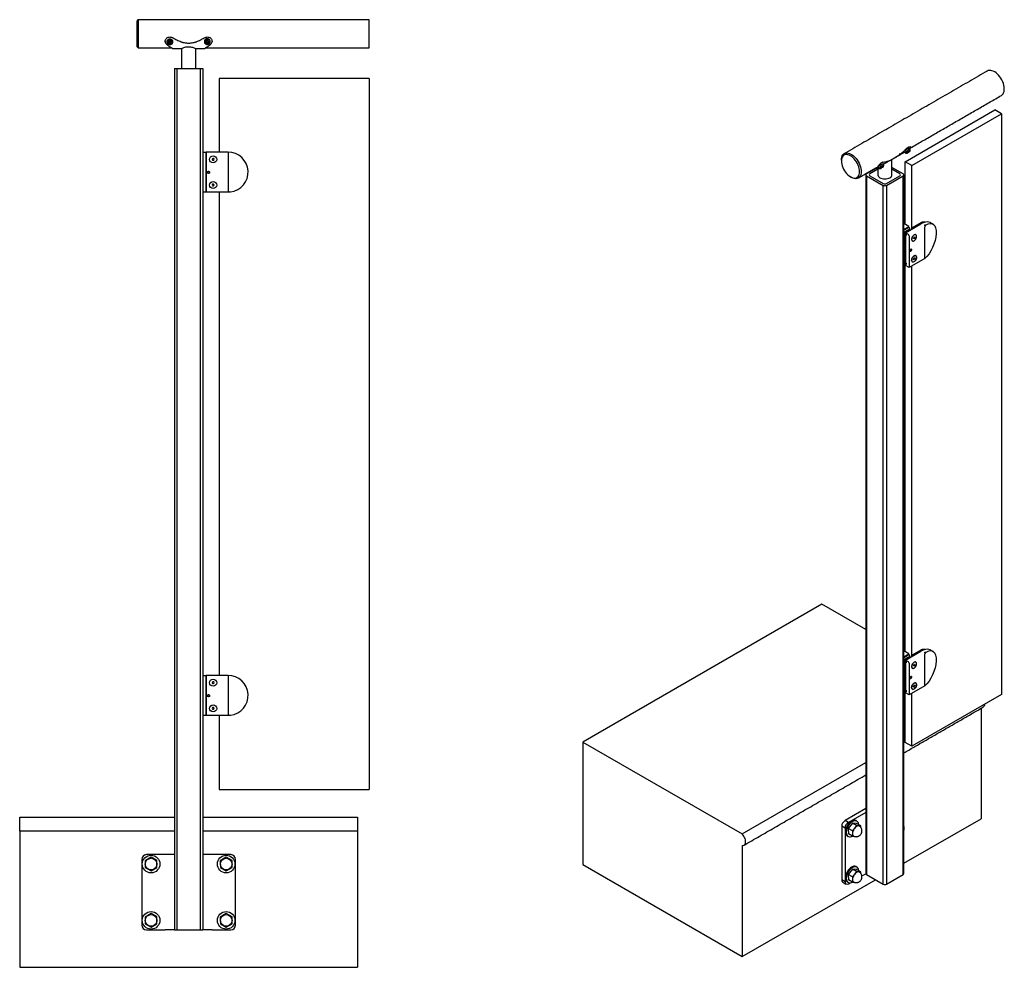
# Model space of a CAD drawing. Units: inches. Extents: x -949 to 492, y -610 to 271.
# Drawn here: x 439 to 492, y 69 to 119 of the extents above; entities that cross this region are included whole.
import ezdxf

# ---------------------------------------------------------------- set-up
doc = ezdxf.new("R2010")
doc.units = ezdxf.units.IN
doc.header["$LTSCALE"] = 0.5
doc.header["$MEASUREMENT"] = 0
doc.layers.add('GLASS', color=7, linetype='Continuous', true_color=0x39526c)
doc.layers.add('OBJ1', color=7, linetype='Continuous')
doc.layers.add('RAILING', color=176, linetype='Continuous')

msp = doc.modelspace()

# ---------------------------------------------------------------- linework, layer by layer
at = {"layer": 'GLASS'}
for p, q in [((449.815, 116.097), (449.815, 112.168)), ((457.8, 116.097), (449.815, 116.097)), ((457.8, 116.097), (457.8, 78.222)), ((486.348, 111.656), (491.124, 114.413)), ((491.477, 114.209), (491.124, 114.413)), ((486.701, 111.452), (491.477, 114.209)), ((491.477, 114.209), (491.477, 83.283)), ((449.11, 112.152), (448.932, 112.152)), ((449.11, 112.152), (449.11, 110.042)), ((449.11, 112.152), (449.115, 112.152)), ((449.11, 112.089), (449.115, 112.089)), ((449.11, 111.964), (449.115, 111.964)), ((449.115, 110.088), (449.115, 112.168)), ((450.285, 112.168), (449.115, 112.168)), ((449.468, 111.831), (449.434, 111.789)), ((449.434, 111.789), (449.454, 111.739)), ((449.454, 111.739), (449.507, 111.73)), ((449.522, 111.823), (449.468, 111.831)), ((449.507, 111.73), (449.541, 111.772)), ((449.541, 111.772), (449.522, 111.823)), ((450.285, 112.168), (450.285, 110.088)), ((486.701, 111.452), (486.348, 111.656)), ((486.348, 108.33), (486.348, 111.656)), ((486.701, 108.063), (486.701, 111.452)), ((449.222, 111.128), (449.204, 111.097)), ((449.204, 111.097), (449.222, 111.065)), ((449.258, 111.128), (449.222, 111.128)), ((449.222, 111.065), (449.258, 111.065)), ((449.276, 111.097), (449.258, 111.128)), ((449.258, 111.065), (449.276, 111.097)), ((449.11, 110.229), (449.115, 110.229)), ((449.461, 110.46), (449.434, 110.413)), ((449.434, 110.413), (449.461, 110.366)), ((449.515, 110.46), (449.461, 110.46)), ((449.461, 110.366), (449.515, 110.366)), ((449.542, 110.413), (449.515, 110.46)), ((449.515, 110.366), (449.542, 110.413)), ((449.11, 110.042), (448.932, 110.042)), ((449.11, 110.104), (449.115, 110.104)), ((449.11, 110.042), (449.115, 110.042)), ((449.115, 110.038), (449.115, 110.088)), ((450.285, 110.038), (449.115, 110.038)), ((449.815, 110.038), (449.815, 84.293)), ((486.334, 108.848), (486.278, 108.815)), ((486.348, 108.606), (486.278, 108.566)), ((486.334, 108.848), (486.348, 108.853)), ((486.278, 108.484), (486.348, 108.525)), ((486.278, 108.426), (486.348, 108.385)), ((486.551, 108.212), (486.278, 108.37)), ((486.278, 108.054), (486.551, 108.212)), ((486.278, 108.003), (486.551, 108.161)), ((486.366, 107.869), (487.194, 108.347)), ((486.551, 108.161), (486.551, 108.212)), ((486.743, 108.157), (487.197, 108.419)), ((486.804, 108.122), (486.743, 108.157)), ((486.743, 108.087), (486.743, 108.157)), ((487.261, 108.382), (487.197, 108.419)), ((487.392, 106.493), (487.392, 108.192)), ((486.353, 107.869), (486.278, 107.913)), ((486.353, 107.869), (486.278, 107.826)), ((486.353, 106.146), (486.353, 107.869)), ((486.356, 107.77), (486.367, 107.759)), ((486.366, 107.869), (486.366, 107.828)), ((486.529, 107.775), (486.366, 107.869)), ((486.366, 107.726), (486.41, 107.752)), ((486.366, 107.726), (486.366, 106.283)), ((486.551, 107.976), (486.551, 108.038)), ((486.564, 107.714), (486.564, 106.016)), ((486.789, 107.579), (486.809, 107.628)), ((486.809, 107.552), (486.789, 107.579)), ((486.798, 107.602), (486.847, 107.574)), ((486.809, 107.628), (486.847, 107.65)), ((486.847, 107.574), (486.809, 107.552)), ((486.833, 107.642), (486.866, 107.623)), ((486.847, 107.65), (486.866, 107.623)), ((486.866, 107.623), (486.847, 107.574)), ((486.353, 106.528), (486.366, 106.535)), ((487.392, 106.493), (486.564, 106.016)), ((486.627, 106.927), (486.64, 106.959)), ((486.64, 106.908), (486.627, 106.927)), ((486.633, 106.942), (486.665, 106.923)), ((486.64, 106.959), (486.665, 106.974)), ((486.665, 106.923), (486.64, 106.908)), ((486.656, 106.969), (486.678, 106.956)), ((486.665, 106.974), (486.678, 106.956)), ((486.678, 106.956), (486.665, 106.923)), ((486.79, 106.455), (486.804, 106.504)), ((486.801, 106.493), (486.852, 106.463)), ((486.804, 106.504), (486.842, 106.533)), ((486.837, 106.529), (486.866, 106.513)), ((486.842, 106.533), (486.866, 106.513)), ((486.866, 106.513), (486.852, 106.463)), ((486.353, 106.146), (486.278, 106.103)), ((486.348, 85.569), (486.348, 106.143)), ((486.353, 106.375), (486.366, 106.382)), ((486.366, 106.181), (486.41, 106.207)), ((486.366, 106.181), (486.366, 106.13)), ((486.564, 106.016), (486.366, 106.13)), ((486.701, 85.302), (486.701, 106.095)), ((486.814, 106.435), (486.79, 106.455)), ((486.852, 106.463), (486.814, 106.435)), ((486.334, 86.087), (486.278, 86.054)), ((486.334, 86.087), (486.348, 86.092)), ((486.348, 85.845), (486.278, 85.805)), ((486.278, 85.723), (486.348, 85.764)), ((486.278, 85.665), (486.348, 85.624)), ((486.551, 85.451), (486.278, 85.609)), ((486.366, 85.108), (487.194, 85.586)), ((486.743, 85.396), (487.197, 85.658)), ((487.261, 85.621), (487.197, 85.658)), ((486.278, 85.293), (486.551, 85.451)), ((486.278, 85.242), (486.551, 85.4)), ((486.353, 85.108), (486.278, 85.152)), ((486.353, 85.108), (486.278, 85.064)), ((486.353, 83.385), (486.353, 85.108)), ((486.356, 85.009), (486.367, 84.998)), ((486.366, 85.108), (486.366, 85.067)), ((486.529, 85.014), (486.366, 85.108)), ((486.366, 84.965), (486.41, 84.99)), ((486.551, 85.4), (486.551, 85.451)), ((486.551, 85.215), (486.551, 85.277)), ((486.804, 85.361), (486.743, 85.396)), ((486.743, 85.326), (486.743, 85.396)), ((487.392, 83.732), (487.392, 85.431)), ((486.366, 84.965), (486.366, 83.522)), ((486.564, 84.953), (486.564, 83.255)), ((486.789, 84.818), (486.809, 84.867)), ((486.809, 84.791), (486.789, 84.818)), ((486.798, 84.841), (486.847, 84.813)), ((486.809, 84.867), (486.847, 84.889)), ((486.847, 84.813), (486.809, 84.791)), ((486.833, 84.881), (486.866, 84.862)), ((486.847, 84.889), (486.866, 84.862)), ((486.866, 84.862), (486.847, 84.813)), ((449.11, 84.277), (448.932, 84.277)), ((449.11, 84.277), (449.11, 82.167)), ((449.11, 84.277), (449.115, 84.277)), ((449.11, 84.214), (449.115, 84.214)), ((449.11, 84.089), (449.115, 84.089)), ((450.285, 84.293), (449.115, 84.293)), ((449.115, 82.213), (449.115, 84.293)), ((449.468, 83.956), (449.434, 83.914)), ((449.522, 83.948), (449.468, 83.956)), ((449.541, 83.897), (449.522, 83.948)), ((450.285, 84.293), (450.285, 82.213)), ((486.627, 84.166), (486.64, 84.198)), ((486.64, 84.147), (486.627, 84.166)), ((486.633, 84.181), (486.665, 84.162)), ((486.64, 84.198), (486.665, 84.213)), ((486.665, 84.162), (486.64, 84.147)), ((486.656, 84.208), (486.678, 84.195)), ((486.665, 84.213), (486.678, 84.195)), ((486.678, 84.195), (486.665, 84.162)), ((449.434, 83.914), (449.454, 83.864)), ((449.454, 83.864), (449.507, 83.855)), ((449.507, 83.855), (449.541, 83.897)), ((486.353, 83.767), (486.366, 83.774)), ((486.353, 83.614), (486.366, 83.621)), ((486.366, 83.42), (486.41, 83.446)), ((486.366, 83.42), (486.366, 83.369)), ((487.392, 83.732), (486.564, 83.255)), ((486.79, 83.694), (486.804, 83.743)), ((486.814, 83.674), (486.79, 83.694)), ((486.801, 83.732), (486.852, 83.702)), ((486.804, 83.743), (486.842, 83.772)), ((486.852, 83.702), (486.814, 83.674)), ((486.837, 83.768), (486.866, 83.752)), ((486.842, 83.772), (486.866, 83.752)), ((486.866, 83.752), (486.852, 83.702)), ((449.222, 83.253), (449.204, 83.222)), ((449.204, 83.222), (449.222, 83.19)), ((449.258, 83.253), (449.222, 83.253)), ((449.222, 83.19), (449.258, 83.19)), ((449.276, 83.222), (449.258, 83.253)), ((449.258, 83.19), (449.276, 83.222)), ((486.353, 83.385), (486.278, 83.342)), ((486.348, 80.73), (486.348, 83.382)), ((486.564, 83.255), (486.366, 83.369)), ((486.701, 80.526), (486.701, 83.334)), ((491.477, 83.283), (486.701, 80.526)), ((449.11, 82.354), (449.115, 82.354)), ((449.461, 82.585), (449.434, 82.538)), ((449.434, 82.538), (449.461, 82.491)), ((449.515, 82.585), (449.461, 82.585)), ((449.461, 82.491), (449.515, 82.491)), ((449.542, 82.538), (449.515, 82.585)), ((449.515, 82.491), (449.542, 82.538)), ((449.11, 82.167), (448.932, 82.167)), ((449.11, 82.229), (449.115, 82.229)), ((449.11, 82.167), (449.115, 82.167)), ((449.115, 82.163), (449.115, 82.213)), ((450.285, 82.163), (449.115, 82.163)), ((449.815, 82.163), (449.815, 78.222)), ((486.278, 80.819), (486.358, 80.866)), ((486.701, 80.526), (486.348, 80.73)), ((449.815, 78.222), (457.8, 78.222))]:
    msp.add_line(p, q, dxfattribs=at)
at = {"layer": 'GLASS', "flags": 128}
for points in [[(486.583, 108.056), (486.592, 108.067), (486.596, 108.085), (486.592, 108.106), (486.583, 108.128), (486.568, 108.148), (486.551, 108.161)], [(487.726, 108.4), (487.678, 108.423), (487.607, 108.443), (487.531, 108.45), (487.451, 108.443), (487.367, 108.424), (487.281, 108.392), (487.194, 108.347)], [(486.353, 107.804), (486.358, 107.823), (486.366, 107.846)], [(486.366, 107.828), (486.383, 107.814), (486.397, 107.795), (486.407, 107.773), (486.41, 107.752), (486.407, 107.734), (486.397, 107.723), (486.383, 107.72), (486.366, 107.726)], [(486.828, 107.448), (486.864, 107.474), (486.897, 107.51), (486.925, 107.552), (486.945, 107.599), (486.958, 107.645), (486.96, 107.688), (486.953, 107.724), (486.936, 107.752), (486.911, 107.768), (486.881, 107.772), (486.846, 107.763), (486.81, 107.742), (486.775, 107.711), (486.744, 107.671), (486.719, 107.627), (486.703, 107.58), (486.695, 107.535), (486.698, 107.495), (486.71, 107.463), (486.731, 107.441), (486.759, 107.43), (486.792, 107.433), (486.828, 107.448)], [(486.827, 107.754), (486.791, 107.727), (486.758, 107.691), (486.73, 107.648), (486.71, 107.602), (486.698, 107.556), (486.696, 107.513), (486.703, 107.477), (486.72, 107.45), (486.745, 107.434), (486.776, 107.43), (486.811, 107.439), (486.847, 107.46), (486.881, 107.492), (486.912, 107.532), (486.937, 107.576), (486.953, 107.623), (486.96, 107.668), (486.957, 107.708), (486.945, 107.74), (486.924, 107.762), (486.896, 107.772), (486.863, 107.769), (486.827, 107.754)], [(486.366, 106.735), (486.358, 106.713), (486.353, 106.694)], [(486.353, 106.669), (486.358, 106.654), (486.366, 106.642)], [(486.653, 106.89), (486.669, 106.904), (486.684, 106.923), (486.693, 106.945), (486.697, 106.967), (486.693, 106.984), (486.684, 106.995), (486.669, 106.998), (486.653, 106.992), (486.636, 106.979), (486.621, 106.959), (486.612, 106.937), (486.608, 106.916), (486.612, 106.898), (486.621, 106.887), (486.636, 106.884), (486.653, 106.89)], [(486.828, 106.637), (486.864, 106.652), (486.897, 106.655), (486.925, 106.644), (486.945, 106.622), (486.958, 106.59), (486.96, 106.55), (486.953, 106.505), (486.936, 106.458), (486.911, 106.414), (486.881, 106.374), (486.846, 106.343), (486.81, 106.322), (486.775, 106.313), (486.744, 106.317), (486.719, 106.333), (486.703, 106.361), (486.695, 106.397), (486.698, 106.44), (486.71, 106.486), (486.731, 106.533), (486.759, 106.575), (486.792, 106.611), (486.828, 106.637)], [(486.93, 106.64), (486.904, 106.653), (486.872, 106.654), (486.836, 106.642), (486.8, 106.618), (486.766, 106.584), (486.737, 106.543), (486.714, 106.498), (486.7, 106.451), (486.695, 106.407), (486.7, 106.369), (486.715, 106.339), (486.738, 106.32), (486.767, 106.313), (486.801, 106.319), (486.837, 106.337), (486.873, 106.366), (486.905, 106.403), (486.931, 106.447), (486.95, 106.494), (486.959, 106.539), (486.959, 106.581), (486.949, 106.615), (486.93, 106.64)], [(486.366, 106.283), (486.383, 106.27), (486.397, 106.25), (486.407, 106.228), (486.41, 106.207), (486.407, 106.189), (486.397, 106.178), (486.383, 106.175), (486.366, 106.181)], [(487.726, 85.639), (487.678, 85.662), (487.607, 85.682), (487.531, 85.688), (487.451, 85.682), (487.367, 85.663), (487.281, 85.63), (487.194, 85.586)], [(486.353, 85.043), (486.358, 85.062), (486.366, 85.084)], [(486.366, 85.067), (486.383, 85.053), (486.397, 85.034), (486.407, 85.012), (486.41, 84.99), (486.407, 84.973), (486.397, 84.962), (486.383, 84.959), (486.366, 84.965)], [(486.583, 85.295), (486.592, 85.306), (486.596, 85.324), (486.592, 85.345), (486.583, 85.367), (486.568, 85.386), (486.551, 85.4)], [(486.828, 84.687), (486.864, 84.713), (486.897, 84.749), (486.925, 84.791), (486.945, 84.837), (486.958, 84.884), (486.96, 84.927), (486.953, 84.963), (486.936, 84.991), (486.911, 85.007), (486.881, 85.011), (486.846, 85.002), (486.81, 84.981), (486.775, 84.95), (486.744, 84.91), (486.719, 84.866), (486.703, 84.819), (486.695, 84.774), (486.698, 84.734), (486.71, 84.702), (486.731, 84.679), (486.759, 84.669), (486.792, 84.672), (486.828, 84.687)], [(486.827, 84.993), (486.791, 84.966), (486.758, 84.93), (486.73, 84.887), (486.71, 84.841), (486.698, 84.795), (486.696, 84.752), (486.703, 84.716), (486.72, 84.689), (486.745, 84.673), (486.776, 84.669), (486.811, 84.678), (486.847, 84.699), (486.881, 84.731), (486.912, 84.77), (486.937, 84.815), (486.953, 84.862), (486.96, 84.907), (486.957, 84.947), (486.945, 84.979), (486.924, 85.001), (486.896, 85.011), (486.863, 85.008), (486.827, 84.993)], [(486.366, 83.974), (486.358, 83.952), (486.353, 83.933)], [(486.653, 84.129), (486.669, 84.143), (486.684, 84.162), (486.693, 84.184), (486.697, 84.206), (486.693, 84.223), (486.684, 84.234), (486.669, 84.237), (486.653, 84.231), (486.636, 84.218), (486.621, 84.198), (486.612, 84.176), (486.608, 84.155), (486.612, 84.137), (486.621, 84.126), (486.636, 84.123), (486.653, 84.129)], [(486.353, 83.908), (486.358, 83.893), (486.366, 83.881)], [(486.366, 83.522), (486.383, 83.508), (486.397, 83.489), (486.407, 83.467), (486.41, 83.446), (486.407, 83.428), (486.397, 83.417), (486.383, 83.414), (486.366, 83.42)], [(486.93, 83.879), (486.904, 83.892), (486.872, 83.893), (486.836, 83.881), (486.8, 83.857), (486.766, 83.823), (486.737, 83.782), (486.714, 83.737), (486.7, 83.69), (486.695, 83.646), (486.7, 83.608), (486.715, 83.578), (486.738, 83.559), (486.767, 83.552), (486.801, 83.558), (486.837, 83.576), (486.873, 83.605), (486.905, 83.642), (486.931, 83.686), (486.95, 83.733), (486.959, 83.778), (486.959, 83.82), (486.949, 83.854), (486.93, 83.879)], [(486.828, 83.876), (486.864, 83.891), (486.897, 83.893), (486.925, 83.883), (486.945, 83.861), (486.958, 83.829), (486.96, 83.789), (486.953, 83.744), (486.936, 83.697), (486.911, 83.652), (486.881, 83.613), (486.846, 83.582), (486.81, 83.561), (486.775, 83.552), (486.744, 83.556), (486.719, 83.572), (486.703, 83.599), (486.695, 83.636), (486.698, 83.679), (486.71, 83.725), (486.731, 83.771), (486.759, 83.814), (486.792, 83.85), (486.828, 83.876)]]:
    msp.add_lwpolyline(points, dxfattribs=at)
at = {"layer": 'GLASS'}
for centre, radius in [((449.488, 111.781), 0.188), ((449.488, 111.781), 0.188), ((449.24, 111.097), 0.0625), ((449.488, 110.413), 0.187), ((449.488, 110.413), 0.188), ((449.488, 83.906), 0.188), ((449.488, 83.906), 0.188), ((449.24, 83.222), 0.0625), ((449.488, 82.538), 0.187), ((449.488, 82.538), 0.188)]:
    msp.add_circle(centre, radius, dxfattribs=at)
for centre, radius, start, end in [((450.285, 111.103), 1.065, 276.7991, 90), ((487.348, 107.981), 0.464, 80.5924, 109.0122), ((486.391, 107.781), 0.0371, 182.7838, 273.0191), ((486.487, 107.711), 0.0768, 2.6055, 57.3945), ((487.348, 85.22), 0.464, 80.5924, 109.0122), ((486.391, 85.02), 0.0371, 182.7838, 273.0191), ((486.487, 84.95), 0.0768, 2.6055, 57.3945), ((450.285, 83.228), 1.065, 276.7991, 90)]:
    msp.add_arc(centre, radius, start, end, dxfattribs=at)
for centre in [(450.551, 110.088), (450.551, 82.213)]:
    msp.add_ellipse(centre, major_axis=(0.266, 0), ratio=0.187793, start_param=3.141593, end_param=4.15797, dxfattribs=at)
at = {"layer": 'GLASS', "extrusion": (0, 0, -1)}
for centre, major_axis, ratio, start_param, end_param in [((487.392, 107.363), (0.404, 0.994), 0.462021, 5.68039, 8.703316), ((487.544, 108.321), (-0.152, -0.133), 0.153171, 0.134019, 1.150396), ((487.392, 84.602), (0.404, 0.994), 0.462021, 5.68039, 8.703316), ((487.544, 85.56), (-0.152, -0.133), 0.153171, 0.134019, 1.150396)]:
    msp.add_ellipse(centre, major_axis=major_axis, ratio=ratio, start_param=start_param, end_param=end_param, dxfattribs=at)
at = {"layer": 'GLASS'}
for points, knots in [([(450.411, 110.045), (450.395, 110.043), (450.362, 110.04), (450.321, 110.038), (450.295, 110.038), (450.286, 110.038), (450.285, 110.038)], [0, 0, 0, 0, 0.3874544, 0.7757637, 0.9899674, 1, 1, 1, 1]), ([(487.464, 108.288), (487.45, 108.284), (487.423, 108.276), (487.387, 108.264), (487.365, 108.256), (487.357, 108.253), (487.356, 108.253)], [0, 0, 0, 0, 0.387454, 0.775764, 0.989967, 1, 1, 1, 1]), ([(486.681, 106.993), (486.683, 106.989), (486.688, 106.98), (486.689, 106.962), (486.685, 106.942), (486.674, 106.92), (486.661, 106.906), (486.649, 106.897), (486.637, 106.891), (486.627, 106.891), (486.621, 106.891)], [0, 0, 0, 0, 0.111233, 0.237587, 0.388092, 0.546792, 0.706022, 0.767647, 0.873801, 1, 1, 1, 1]), ([(487.464, 85.527), (487.45, 85.523), (487.423, 85.515), (487.387, 85.503), (487.365, 85.495), (487.357, 85.492), (487.356, 85.492)], [0, 0, 0, 0, 0.387454, 0.775764, 0.989967, 1, 1, 1, 1]), ([(486.681, 84.232), (486.683, 84.228), (486.688, 84.219), (486.689, 84.201), (486.685, 84.181), (486.674, 84.159), (486.661, 84.145), (486.649, 84.136), (486.637, 84.13), (486.627, 84.13), (486.621, 84.13)], [0, 0, 0, 0, 0.111233, 0.237587, 0.388092, 0.546792, 0.706022, 0.767647, 0.873801, 1, 1, 1, 1]), ([(450.411, 82.17), (450.395, 82.168), (450.362, 82.165), (450.321, 82.163), (450.295, 82.163), (450.286, 82.163), (450.285, 82.163)], [0, 0, 0, 0, 0.387454, 0.775764, 0.989967, 1, 1, 1, 1])]:
    msp.add_open_spline(points, degree=3, knots=knots, dxfattribs=at)
for points in [[(486.583, 108.056), (486.306, 107.897)], [(487.726, 108.4), (487.824, 108.343)], [(486.395, 107.743), (486.367, 107.759)], [(486.366, 106.412), (486.353, 106.405)], [(487.726, 85.639), (487.824, 85.582)], [(486.583, 85.295), (486.306, 85.135)], [(486.395, 84.982), (486.367, 84.998)], [(486.366, 83.651), (486.353, 83.644)]]:
    msp.add_open_spline(points, degree=1, dxfattribs=at)
at = {"layer": 'OBJ1'}
for p, q in [((481.91, 88.094), (469.182, 80.747)), ((484.26, 86.738), (481.91, 88.094)), ((490.395, 82.542), (490.395, 76.664)), ((469.182, 80.747), (469.182, 74.214)), ((469.182, 80.747), (477.667, 75.848)), ((477.667, 75.848), (484.26, 79.654)), ((439.182, 75.997), (439.182, 76.747)), ((439.182, 76.747), (447.432, 76.747)), ((448.932, 76.747), (457.182, 76.747)), ((457.182, 76.747), (457.182, 75.997)), ((486.278, 74.287), (490.395, 76.664)), ((447.432, 75.997), (439.182, 75.997)), ((439.182, 75.997), (439.182, 68.747)), ((457.182, 75.997), (448.932, 75.997)), ((457.182, 75.997), (457.182, 68.747)), ((477.667, 75.236), (477.667, 69.316)), ((469.182, 74.214), (477.667, 69.316)), ((477.667, 69.316), (484.765, 73.413)), ((439.182, 68.747), (457.182, 68.747))]:
    msp.add_line(p, q, dxfattribs=at)
at = {"layer": 'OBJ1', "flags": 128}
for points in [[(490.578, 82.764), (490.578, 82.754), (490.569, 82.699), (490.549, 82.654), (490.521, 82.618), (490.497, 82.6)], [(477.667, 75.236), (477.715, 75.235), (477.757, 75.247), (477.793, 75.271), (477.821, 75.306), (477.841, 75.352), (477.851, 75.406), (477.851, 75.467), (477.841, 75.532), (477.821, 75.6), (477.793, 75.668), (477.757, 75.734), (477.715, 75.794), (477.667, 75.848)]]:
    msp.add_lwpolyline(points, dxfattribs=at)
at = {"layer": 'OBJ1'}
for points in [[(486.278, 80.165), (490.497, 82.6)], [(477.769, 75.253), (484.26, 79)]]:
    msp.add_open_spline(points, degree=1, dxfattribs=at)
at = {"layer": 'RAILING'}
for p, q in [((445.432, 118.497), (445.432, 119.159)), ((445.495, 119.222), (445.495, 118.499)), ((457.8, 117.722), (457.8, 119.222)), ((445.432, 117.784), (445.432, 118.497)), ((445.495, 118.499), (445.495, 117.722)), ((447.099, 118.025), (447.141, 117.988)), ((447.1, 118.073), (447.141, 118.037)), ((447.141, 118.037), (447.141, 117.988)), ((447.188, 118.021), (447.146, 118.058)), ((447.235, 118.054), (447.188, 118.021)), ((447.229, 118.032), (447.277, 118.066)), ((447.229, 118.032), (447.229, 117.984)), ((447.229, 117.984), (447.276, 118.017)), ((449.052, 118.029), (449.057, 118.003)), ((449.057, 118.003), (449.149, 118.019)), ((449.138, 118.034), (449.076, 118.024)), ((449.126, 118.127), (449.138, 118.073)), ((449.126, 118.089), (449.138, 118.034)), ((449.138, 118.073), (449.138, 118.034)), ((449.149, 118.019), (449.167, 117.938)), ((449.149, 118.019), (449.149, 117.98)), ((449.199, 118.044), (449.187, 118.099)), ((449.261, 118.055), (449.199, 118.044)), ((449.211, 118.029), (449.303, 118.044)), ((449.211, 118.029), (449.211, 117.991)), ((447.141, 117.988), (447.094, 117.955)), ((447.101, 117.96), (447.112, 117.95)), ((447.112, 117.95), (447.182, 118)), ((447.112, 117.95), (447.112, 117.916)), ((447.135, 117.918), (447.182, 117.951)), ((447.182, 118), (447.245, 117.944)), ((447.182, 118), (447.182, 117.951)), ((447.182, 117.951), (447.224, 117.913)), ((447.271, 117.946), (447.229, 117.984)), ((447.245, 117.944), (447.261, 117.955)), ((447.245, 117.944), (447.245, 117.91)), ((449.057, 118.003), (449.057, 117.976)), ((449.087, 117.97), (449.149, 117.98)), ((449.149, 117.98), (449.161, 117.926)), ((449.167, 117.938), (449.22, 117.947)), ((449.167, 117.938), (449.167, 117.911)), ((449.211, 117.991), (449.273, 118.001)), ((449.223, 117.936), (449.211, 117.991)), ((447.432, 116.622), (447.432, 70.747)), ((447.432, 116.622), (447.557, 116.622)), ((447.557, 116.622), (448.807, 116.622)), ((447.557, 116.622), (447.557, 70.747)), ((448.807, 116.622), (448.932, 116.622)), ((448.807, 70.747), (448.807, 116.622)), ((448.932, 116.622), (448.932, 70.747)), ((486.448, 112.118), (486.496, 112.15)), ((486.509, 112.177), (486.461, 112.145)), ((486.496, 112.15), (486.483, 112.122)), ((486.486, 112.162), (486.496, 112.15)), ((486.499, 112.171), (486.51, 112.158)), ((486.521, 112.204), (486.509, 112.177)), ((486.52, 112.209), (486.544, 112.181)), ((486.527, 112.243), (486.556, 112.208)), ((486.531, 112.153), (486.544, 112.181)), ((486.544, 112.181), (486.591, 112.212)), ((486.604, 112.239), (486.556, 112.208)), ((486.556, 112.208), (486.569, 112.235)), ((484.83, 111.318), (484.296, 111.01)), ((484.894, 111.253), (484.473, 111.01)), ((484.894, 111.253), (484.473, 111.01)), ((485.081, 111.333), (485.03, 111.297)), ((485.039, 111.295), (485.09, 111.331)), ((485.063, 111.359), (485.081, 111.333)), ((485.068, 111.363), (485.09, 111.331)), ((485.072, 111.334), (485.081, 111.333)), ((485.076, 111.369), (485.091, 111.348)), ((485.09, 111.331), (485.1, 111.329)), ((485.132, 111.368), (485.123, 111.37)), ((485.183, 111.404), (485.132, 111.368)), ((485.138, 111.372), (485.141, 111.367)), ((485.141, 111.367), (485.193, 111.403)), ((485.151, 111.365), (485.141, 111.367)), ((486.241, 111.01), (485.644, 111.355)), ((486.064, 111.01), (485.644, 111.253)), ((486.064, 111.01), (485.644, 111.253)), ((484.296, 110.908), (485.18, 110.398)), ((484.296, 110.908), (484.296, 73.683)), ((484.473, 110.908), (485.18, 110.5)), ((484.473, 110.908), (485.18, 110.5)), ((485.357, 110.5), (486.064, 110.908)), ((485.357, 110.5), (486.064, 110.908)), ((485.357, 110.398), (486.241, 110.908)), ((486.241, 73.683), (486.241, 110.908)), ((485.18, 73.173), (485.18, 110.398)), ((485.357, 110.398), (485.357, 73.173)), ((484.26, 77.205), (483.147, 76.562)), ((484.26, 77.001), (483.324, 76.46)), ((483.147, 76.154), (482.971, 76.256)), ((482.971, 76.256), (482.971, 73.398)), ((483.324, 76.46), (483.147, 76.562)), ((483.147, 76.154), (483.147, 73.296)), ((483.543, 76.422), (483.323, 76.146)), ((483.544, 76.018), (483.323, 76.146)), ((483.323, 76.146), (483.325, 75.852)), ((483.764, 76.294), (483.543, 76.422)), ((483.765, 76.405), (483.543, 76.422)), ((483.764, 76.294), (483.544, 76.018)), ((483.78, 76.535), (483.735, 76.56)), ((483.986, 76.278), (483.764, 76.294)), ((483.986, 76.278), (483.765, 76.405)), ((483.987, 76.199), (483.986, 76.278)), ((483.267, 75.748), (483.311, 75.723)), ((483.546, 75.725), (483.325, 75.852)), ((483.544, 76.018), (483.546, 75.725)), ((483.546, 75.725), (483.65, 75.717)), ((445.682, 74.497), (445.682, 70.997)), ((446.179, 74.608), (445.868, 74.425)), ((447.432, 74.747), (445.932, 74.747)), ((446.493, 74.43), (446.179, 74.608)), ((450.432, 74.747), (448.932, 74.747)), ((450.179, 74.608), (449.868, 74.425)), ((450.493, 74.43), (450.179, 74.608)), ((450.682, 70.997), (450.682, 74.497)), ((445.868, 74.425), (445.871, 74.064)), ((445.871, 74.064), (446.185, 73.886)), ((446.185, 73.886), (446.496, 74.069)), ((446.496, 74.069), (446.493, 74.43)), ((449.868, 74.425), (449.871, 74.064)), ((449.871, 74.064), (450.185, 73.886)), ((450.185, 73.886), (450.496, 74.069)), ((450.496, 74.069), (450.493, 74.43)), ((483.543, 73.972), (483.323, 73.696)), ((483.764, 73.845), (483.543, 73.972)), ((483.765, 73.955), (483.543, 73.972)), ((483.78, 74.085), (483.735, 74.111)), ((483.986, 73.828), (483.765, 73.955)), ((483.544, 73.568), (483.323, 73.696)), ((483.323, 73.696), (483.325, 73.403)), ((483.764, 73.845), (483.544, 73.568)), ((483.544, 73.568), (483.546, 73.275)), ((483.986, 73.828), (483.764, 73.845)), ((483.987, 73.749), (483.986, 73.828)), ((484.046, 73.611), (484.26, 73.734)), ((484.296, 73.683), (485.18, 73.173)), ((485.357, 73.173), (486.241, 73.683)), ((483.147, 73.296), (482.971, 73.398)), ((483.022, 73.284), (483.199, 73.182)), ((483.267, 73.299), (483.311, 73.273)), ((483.324, 73.194), (483.427, 73.254)), ((483.546, 73.275), (483.325, 73.403)), ((483.546, 73.275), (483.65, 73.267)), ((446.179, 71.608), (445.868, 71.425)), ((445.868, 71.425), (445.871, 71.064)), ((446.493, 71.43), (446.179, 71.608)), ((446.496, 71.069), (446.493, 71.43)), ((450.179, 71.608), (449.868, 71.425)), ((449.868, 71.425), (449.871, 71.064)), ((450.493, 71.43), (450.179, 71.608)), ((450.496, 71.069), (450.493, 71.43)), ((445.871, 71.064), (446.185, 70.886)), ((446.185, 70.886), (446.496, 71.069)), ((449.871, 71.064), (450.185, 70.886)), ((450.185, 70.886), (450.496, 71.069)), ((445.932, 70.747), (446.932, 70.747)), ((447.432, 70.747), (446.932, 70.747)), ((447.432, 70.747), (448.932, 70.747)), ((449.432, 70.747), (448.932, 70.747)), ((449.432, 70.747), (450.432, 70.747))]:
    msp.add_line(p, q, dxfattribs=at)
at = {"layer": 'RAILING', "flags": 128}
for points in [[(447.341, 118.062), (447.341, 118.069), (447.332, 118.105), (447.309, 118.137), (447.276, 118.163), (447.234, 118.179), (447.188, 118.186), (447.142, 118.181), (447.1, 118.166), (447.065, 118.141), (447.041, 118.11), (447.029, 118.074), (447.029, 118.062)], [(447.081, 118.106), (447.051, 118.078), (447.033, 118.044), (447.029, 118.007), (447.038, 117.971), (447.061, 117.939), (447.094, 117.913), (447.136, 117.896), (447.182, 117.89), (447.228, 117.895), (447.27, 117.91), (447.305, 117.935), (447.329, 117.966), (447.341, 118.002), (447.338, 118.039), (447.322, 118.073), (447.294, 118.103), (447.256, 118.124), (447.212, 118.136), (447.165, 118.137), (447.12, 118.126), (447.081, 118.106)], [(449.331, 118.072), (449.33, 118.088), (449.317, 118.127), (449.293, 118.162), (449.257, 118.188), (449.215, 118.205), (449.168, 118.209), (449.123, 118.202), (449.081, 118.183), (449.048, 118.154), (449.027, 118.117), (449.018, 118.077), (449.018, 118.072)], [(449.145, 118.169), (449.101, 118.156), (449.064, 118.131), (449.036, 118.098), (449.021, 118.06), (449.019, 118.019), (449.031, 117.979), (449.056, 117.945), (449.091, 117.918), (449.134, 117.902), (449.18, 117.897), (449.226, 117.905), (449.267, 117.924), (449.3, 117.953), (449.322, 117.989), (449.33, 118.029), (449.325, 118.07), (449.307, 118.107), (449.276, 118.138), (449.237, 118.16), (449.192, 118.171), (449.145, 118.169)], [(491.632, 115.554), (491.625, 115.641), (491.608, 115.732), (491.581, 115.825), (491.545, 115.919), (491.501, 116.01), (491.45, 116.099), (491.392, 116.183), (491.329, 116.26), (491.262, 116.329), (491.191, 116.39), (491.119, 116.44), (491.047, 116.478), (490.976, 116.505), (490.907, 116.52), (490.842, 116.521), (490.781, 116.51), (490.727, 116.487)], [(491.477, 115.188), (491.478, 115.188), (491.526, 115.224), (491.565, 115.271), (491.596, 115.329), (491.618, 115.396), (491.63, 115.471), (491.632, 115.554)], [(486.569, 112.372), (486.567, 112.374), (486.552, 112.375), (486.528, 112.368), (486.497, 112.351), (486.462, 112.328), (486.425, 112.3), (486.391, 112.269), (486.362, 112.239), (486.34, 112.212), (486.328, 112.19), (486.327, 112.175), (486.328, 112.173)], [(486.529, 112.281), (486.493, 112.255), (486.457, 112.226), (486.425, 112.195), (486.399, 112.166), (486.382, 112.141), (486.375, 112.122), (486.379, 112.112), (486.389, 112.11)], [(486.619, 112.3), (486.619, 112.311), (486.61, 112.317), (486.59, 112.313), (486.562, 112.301), (486.529, 112.281)], [(486.604, 112.239), (486.603, 112.242), (486.601, 112.244), (486.598, 112.244), (486.593, 112.244), (486.588, 112.243), (486.583, 112.242), (486.576, 112.239), (486.569, 112.235)], [(482.952, 111.744), (482.952, 111.757), (482.958, 111.836), (482.974, 111.908), (483, 111.972), (483.035, 112.025), (483.078, 112.068), (483.128, 112.099), (483.185, 112.117), (483.248, 112.123), (483.315, 112.116), (483.385, 112.097), (483.457, 112.065), (483.529, 112.021), (483.6, 111.967), (483.67, 111.903), (483.736, 111.83), (483.797, 111.75), (483.852, 111.664), (483.9, 111.574), (483.941, 111.481), (483.973, 111.388), (483.996, 111.295), (484.009, 111.205), (484.012, 111.12), (484.006, 111.04), (483.99, 110.968)], [(483.903, 110.982), (483.919, 111.051), (483.924, 111.128), (483.92, 111.21), (483.905, 111.297), (483.882, 111.386), (483.849, 111.475), (483.808, 111.564), (483.759, 111.649), (483.704, 111.729), (483.643, 111.803), (483.578, 111.869), (483.511, 111.926), (483.442, 111.972), (483.372, 112.007), (483.305, 112.03), (483.239, 112.04), (483.178, 112.037), (483.122, 112.022), (483.073, 111.994), (483.031, 111.955), (482.997, 111.904), (482.973, 111.844), (482.957, 111.774), (482.952, 111.698), (482.956, 111.615), (482.97, 111.529), (482.994, 111.44), (483.027, 111.35), (483.068, 111.262), (483.117, 111.177), (483.172, 111.096), (483.233, 111.022), (483.297, 110.957), (483.365, 110.9), (483.434, 110.854), (483.503, 110.819), (483.571, 110.796), (483.636, 110.786), (483.698, 110.788), (483.753, 110.804), (483.803, 110.831), (483.845, 110.871), (483.879, 110.921), (483.903, 110.982)], [(486.448, 112.118), (486.449, 112.116), (486.452, 112.114), (486.455, 112.113), (486.459, 112.113), (486.464, 112.114), (486.47, 112.116), (486.476, 112.119), (486.483, 112.122)], [(485.17, 111.54), (485.17, 111.541), (485.16, 111.54), (485.14, 111.531), (485.111, 111.516), (485.076, 111.495), (485.037, 111.47), (484.999, 111.443), (484.965, 111.417), (484.938, 111.395), (484.919, 111.377), (484.912, 111.367), (484.912, 111.364)], [(485.062, 111.392), (485.026, 111.365), (484.995, 111.341), (484.971, 111.32), (484.958, 111.306), (484.957, 111.299), (484.959, 111.298)], [(485.215, 111.473), (485.215, 111.473), (485.211, 111.477), (485.196, 111.472), (485.171, 111.46), (485.138, 111.441), (485.101, 111.418), (485.062, 111.392)], [(483.99, 110.968), (483.964, 110.905), (483.93, 110.851), (483.887, 110.809), (483.836, 110.778), (483.779, 110.759), (483.717, 110.754), (483.65, 110.761), (483.58, 110.78), (483.508, 110.812), (483.482, 110.826)], [(485.004, 110.806), (485.06, 110.779), (485.125, 110.759), (485.196, 110.747), (485.269, 110.743), (485.342, 110.747), (485.412, 110.759), (485.477, 110.779), (485.534, 110.806), (485.581, 110.839), (485.615, 110.876), (485.637, 110.917), (485.644, 110.959)], [(483.735, 76.56), (483.714, 76.57), (483.667, 76.581), (483.614, 76.579), (483.559, 76.564), (483.501, 76.537), (483.443, 76.498), (483.388, 76.448), (483.335, 76.39), (483.288, 76.324), (483.247, 76.254), (483.214, 76.18), (483.19, 76.105), (483.175, 76.032), (483.17, 75.963)], [(483.876, 76.341), (483.872, 76.384), (483.857, 76.439), (483.832, 76.486), (483.799, 76.521), (483.758, 76.545), (483.711, 76.556), (483.659, 76.554), (483.603, 76.539), (483.545, 76.511), (483.488, 76.472), (483.432, 76.423), (483.379, 76.364), (483.332, 76.299), (483.291, 76.228), (483.258, 76.154), (483.234, 76.08), (483.219, 76.007), (483.214, 75.937)], [(483.94, 76.254), (483.925, 76.265), (483.889, 76.279), (483.847, 76.281), (483.802, 76.269), (483.754, 76.245), (483.708, 76.209), (483.664, 76.163), (483.624, 76.11), (483.592, 76.051), (483.567, 75.99), (483.552, 75.93), (483.547, 75.872)], [(483.214, 75.937), (483.219, 75.874), (483.234, 75.818), (483.258, 75.772), (483.291, 75.736), (483.332, 75.712), (483.379, 75.702), (483.432, 75.704), (483.488, 75.719), (483.527, 75.736)], [(483.735, 74.111), (483.714, 74.121), (483.667, 74.132), (483.614, 74.13), (483.559, 74.115), (483.501, 74.087), (483.443, 74.048), (483.388, 73.999), (483.335, 73.94), (483.288, 73.875), (483.247, 73.804), (483.214, 73.73), (483.19, 73.656), (483.175, 73.583), (483.17, 73.513)], [(483.876, 73.891), (483.872, 73.934), (483.857, 73.99), (483.832, 74.036), (483.799, 74.072), (483.758, 74.095), (483.711, 74.106), (483.659, 74.104), (483.603, 74.089), (483.545, 74.062), (483.488, 74.023), (483.432, 73.973), (483.379, 73.915), (483.332, 73.849), (483.291, 73.779), (483.258, 73.705), (483.234, 73.63), (483.219, 73.557), (483.214, 73.488)], [(483.214, 73.488), (483.219, 73.424), (483.234, 73.368), (483.258, 73.322), (483.291, 73.286), (483.332, 73.263), (483.379, 73.252), (483.432, 73.254), (483.488, 73.269), (483.527, 73.286)], [(483.94, 73.804), (483.925, 73.815), (483.889, 73.83), (483.847, 73.831), (483.802, 73.819), (483.754, 73.795), (483.708, 73.759), (483.664, 73.714), (483.624, 73.66), (483.592, 73.602), (483.567, 73.541), (483.552, 73.48), (483.547, 73.423)]]:
    msp.add_lwpolyline(points, dxfattribs=at)
at = {"layer": 'RAILING'}
for centre, radius in [((446.182, 74.247), 0.469), ((446.182, 74.244), 0.31), ((450.182, 74.247), 0.469), ((450.182, 74.244), 0.31), ((446.182, 71.247), 0.469), ((446.182, 71.244), 0.31), ((450.182, 71.247), 0.469), ((450.182, 71.244), 0.31)]:
    msp.add_circle(centre, radius, dxfattribs=at)
for centre, radius, start, end in [((447.15, 117.986), 0.0647, 142.7051, 208.8676), ((447.185, 117.942), 0.122, 65.9934, 108.712), ((447.22, 117.986), 0.0647, 322.7051, 28.8676), ((449.162, 118.008), 0.088, 114.4928, 169.9166), ((449.178, 117.999), 0.1, 33.8251, 84.462), ((447.185, 118.029), 0.122, 245.9934, 288.712), ((449.171, 118.026), 0.1, 213.8251, 264.462), ((449.186, 118.016), 0.088, 294.4928, 349.9166), ((486.729, 111.931), 0.343, 127.1844, 141.3124), ((486.324, 112.426), 0.343, 307.1844, 321.3124), ((485.189, 111.16), 0.21, 124.0062, 139.4385), ((484.868, 111.67), 0.412, 294.5953, 304.2999), ((485.355, 111.03), 0.412, 114.5953, 124.2999), ((485.033, 111.539), 0.21, 304.0062, 319.4385), ((484.316, 110.959), 0.0546, 110.7834, 249.2166), ((484.493, 110.959), 0.0546, 110.7834, 249.2166), ((484.493, 110.959), 0.0546, 110.7834, 249.2166), ((485.081, 110.978), 0.189, 185.6948, 245.6253), ((486.045, 110.959), 0.0546, 290.7834, 69.2166), ((486.045, 110.959), 0.0546, 290.7834, 69.2166), ((486.222, 110.959), 0.0546, 290.7834, 69.2166), ((485.269, 110.671), 0.192, 242.6097, 297.3903), ((485.269, 110.671), 0.192, 242.6097, 297.3903), ((485.269, 110.568), 0.192, 242.6097, 297.3903), ((483.354, 76.239), 0.384, 122.6055, 177.3946), ((483.531, 76.137), 0.384, 122.6055, 177.3946), ((483.398, 75.937), 0.23, 173.4667, 235.2211), ((483.685, 75.851), 0.14, 171.1063, 247.586), ((445.932, 74.497), 0.25, 90, 180), ((450.432, 74.497), 0.25, 0, 90), ((483.398, 73.487), 0.229, 173.4666, 235.2212), ((484.322, 73.741), 0.0629, 185.6948, 245.6253), ((486.215, 73.741), 0.0629, 294.3747, 354.3052), ((483.09, 73.383), 0.12, 172.7451, 235.9425), ((483.255, 73.279), 0.109, 170.7858, 309.2033), ((483.685, 73.401), 0.14, 171.1064, 247.5859), ((485.269, 73.344), 0.192, 242.6097, 297.3903), ((445.932, 70.997), 0.25, 180, 270), ((450.432, 70.997), 0.25, 270, 0)]:
    msp.add_arc(centre, radius, start, end, dxfattribs=at)
for points, degree in [([(445.495, 119.222), (445.432, 119.159)], 1), ([(457.8, 119.222), (445.495, 119.222)], 1), ([(446.932, 118.089), (446.932, 118.071)], 1), ([(447.029, 118.062), (447.029, 118.014)], 1), ([(447.099, 118.025), (447.079, 118.058)], 1), ([(447.125, 118.091), (447.146, 118.058)], 1), ([(447.235, 118.054), (447.258, 118.085)], 1), ([(447.299, 118.048), (447.276, 118.017)], 1), ([(447.3, 118.283), (447.3, 118.274)], 1), ([(447.3, 118.274), (447.368, 118.239), (447.506, 118.168), (447.643, 118.104), (447.712, 118.072)], 3), ([(447.341, 118.014), (447.341, 118.062)], 1), ([(447.712, 118.09), (447.712, 118.072)], 1), ([(448.653, 118.072), (448.721, 118.104), (448.859, 118.168), (448.996, 118.239), (449.064, 118.274)], 3), ([(448.653, 118.09), (448.653, 118.072)], 1), ([(449.018, 118.072), (449.018, 118.034)], 1), ([(449.046, 118.03), (449.076, 118.024)], 1), ([(449.064, 118.283), (449.064, 118.274)], 1), ([(449.126, 118.089), (449.12, 118.126)], 1), ([(449.182, 118.137), (449.187, 118.099)], 1), ([(449.261, 118.055), (449.291, 118.071)], 1), ([(449.303, 118.017), (449.273, 118.001)], 1), ([(449.331, 118.034), (449.331, 118.072)], 1), ([(449.432, 118.071), (449.432, 118.089)], 1), ([(445.432, 117.784), (445.495, 117.722)], 1), ([(445.495, 117.722), (447.267, 117.722)], 1), ([(447.241, 117.737), (447.197, 117.763), (447.108, 117.817), (447.02, 117.91), (446.975, 117.957)], 3), ([(447.071, 117.953), (447.094, 117.955)], 1), ([(447.135, 117.918), (447.112, 117.916)], 1), ([(447.245, 117.91), (447.224, 117.913)], 1), ([(447.271, 117.946), (447.291, 117.943)], 1), ([(447.328, 117.687), (447.807, 117.687)], 1), ([(447.807, 117.687), (447.807, 116.622)], 1), ([(448.557, 117.687), (449.037, 117.687)], 1), ([(448.557, 116.622), (448.557, 117.687)], 1), ([(449.087, 117.97), (449.057, 117.976)], 1), ([(449.097, 117.722), (457.8, 117.722)], 1), ([(449.389, 117.957), (449.345, 117.91), (449.256, 117.817), (449.167, 117.763), (449.123, 117.737)], 3), ([(449.167, 117.911), (449.161, 117.926)], 1), ([(449.223, 117.936), (449.228, 117.921)], 1), ([(490.727, 116.487), (483.078, 112.068)], 1), ([(486.638, 112.394), (491.477, 115.188)], 1), ([(486.079, 112.06), (486.14, 112.107), (486.262, 112.201), (486.374, 112.306), (486.43, 112.358)], 3), ([(486.406, 112.379), (486.43, 112.358)], 1), ([(486.56, 112.267), (486.569, 112.235)], 1), ([(486.618, 112.313), (486.569, 112.372)], 1), ([(486.604, 112.239), (486.612, 112.273)], 1), ([(486.611, 112.266), (486.619, 112.3)], 1), ([(482.952, 111.744), (482.952, 111.693)], 1), ([(485.187, 111.516), (486.327, 112.174)], 1), ([(485.644, 110.959), (485.644, 111.78)], 1), ([(486.058, 112.086), (486.079, 112.06)], 1), ([(486.328, 112.173), (486.377, 112.114)], 1), ([(486.389, 112.11), (486.457, 112.113)], 1), ([(486.448, 112.118), (486.41, 112.121)], 1), ([(486.423, 112.148), (486.461, 112.145)], 1), ([(486.531, 112.153), (486.51, 112.158)], 1), ([(486.521, 112.204), (486.513, 112.236)], 1), ([(486.597, 112.235), (486.591, 112.212)], 1), ([(483.836, 110.778), (484.816, 111.342)], 1), ([(484.815, 111.342), (484.826, 111.322)], 1), ([(484.817, 111.343), (484.835, 111.315)], 1), ([(484.832, 111.317), (484.835, 111.315)], 1), ([(484.835, 111.313), (484.916, 111.359)], 1), ([(484.894, 111.347), (484.894, 110.959)], 1), ([(484.912, 111.364), (484.956, 111.299)], 1), ([(484.959, 111.298), (484.997, 111.296)], 1), ([(484.991, 111.299), (485.03, 111.297)], 1), ([(485.072, 111.334), (485.054, 111.355)], 1), ([(485.091, 111.348), (485.1, 111.329)], 1), ([(485.111, 111.516), (485.105, 111.526)], 1), ([(485.105, 111.39), (485.123, 111.37)], 1), ([(485.158, 111.659), (485.182, 111.638)], 1), ([(485.215, 111.476), (485.17, 111.54)], 1), ([(485.182, 111.638), (485.223, 111.641), (485.305, 111.649), (485.378, 111.666), (485.414, 111.675)], 3), ([(485.183, 111.404), (485.195, 111.441)], 1), ([(485.204, 111.44), (485.215, 111.473)], 1), ([(485.392, 111.702), (485.414, 111.675)], 1), ([(483.438, 110.851), (483.482, 110.826)], 1), ([(484.26, 110.959), (484.26, 73.734)], 1), ([(484.26, 73.122), (484.26, 73.092)], 1)]:
    msp.add_open_spline(points, degree=degree, dxfattribs=at)
for points, degree, knots in [([(446.975, 117.957), (446.962, 117.976), (446.935, 118.014), (446.928, 118.085), (446.947, 118.159), (446.993, 118.225), (447.059, 118.276), (447.138, 118.303), (447.223, 118.305), (447.274, 118.284), (447.3, 118.274)], 3, [0, 0, 0, 0, 0.124994, 0.249965, 0.374945, 0.499943, 0.624958, 0.749978, 0.874987, 1, 1, 1, 1]), ([(447.079, 118.058), (447.08, 118.059), (447.095, 118.067), (447.111, 118.079), (447.125, 118.09), (447.125, 118.091)], 3, [0, 0, 0, 0, 0.122176, 0.969682, 1, 1, 1, 1]), ([(447.258, 118.085), (447.259, 118.083), (447.273, 118.069), (447.287, 118.056), (447.299, 118.048), (447.299, 118.048)], 3, [0, 0, 0, 0, 0.1221762, 0.9696824, 1, 1, 1, 1]), ([(447.712, 118.072), (447.73, 118.064), (447.766, 118.048), (447.823, 118.028), (447.88, 118.012), (447.959, 117.994), (448.06, 117.979), (448.182, 117.974), (448.305, 117.979), (448.405, 117.994), (448.484, 118.012), (448.542, 118.028), (448.598, 118.048), (448.634, 118.064), (448.653, 118.072)], 3, [0, 0, 0, 0, 0.062514, 0.12503, 0.187506, 0.250059, 0.37503, 0.5, 0.624971, 0.749942, 0.812477, 0.874971, 0.937487, 1, 1, 1, 1]), ([(449.057, 117.976), (449.057, 117.977), (449.054, 117.991), (449.05, 118.009), (449.046, 118.028), (449.046, 118.03)], 3, [0, 0, 0, 0, 0.030318, 0.877824, 1, 1, 1, 1]), ([(449.064, 118.274), (449.09, 118.284), (449.142, 118.305), (449.226, 118.303), (449.306, 118.276), (449.372, 118.225), (449.417, 118.159), (449.436, 118.085), (449.429, 118.014), (449.402, 117.976), (449.389, 117.957)], 3, [0, 0, 0, 0, 0.125024, 0.250039, 0.375059, 0.500074, 0.625073, 0.750053, 0.875018, 1, 1, 1, 1]), ([(449.12, 118.126), (449.123, 118.127), (449.142, 118.128), (449.163, 118.132), (449.181, 118.137), (449.182, 118.137)], 3, [0, 0, 0, 0, 0.122176, 0.969682, 1, 1, 1, 1]), ([(449.291, 118.071), (449.292, 118.069), (449.295, 118.05), (449.299, 118.032), (449.303, 118.018), (449.303, 118.017)], 3, [0, 0, 0, 0, 0.122176, 0.969682, 1, 1, 1, 1]), ([(447.112, 117.916), (447.112, 117.916), (447.1, 117.925), (447.086, 117.937), (447.073, 117.951), (447.071, 117.953)], 3, [0, 0, 0, 0, 0.030318, 0.877824, 1, 1, 1, 1]), ([(447.328, 117.687), (447.324, 117.689), (447.316, 117.695), (447.266, 117.723), (447.241, 117.737)], 3, [0, 0, 0, 0, 0.499901, 1, 1, 1, 1]), ([(447.291, 117.943), (447.291, 117.942), (447.278, 117.931), (447.261, 117.919), (447.247, 117.911), (447.245, 117.91)], 3, [0, 0, 0, 0, 0.0303176, 0.8778238, 1, 1, 1, 1]), ([(447.81, 117.688), (447.809, 117.688), (447.803, 117.685), (447.829, 117.697), (447.886, 117.722), (447.979, 117.755), (448.097, 117.781), (448.223, 117.784), (448.337, 117.767), (448.436, 117.738), (448.514, 117.707), (448.556, 117.687), (448.553, 117.689), (448.552, 117.689)], 3, [0, 0, 0, 0, 0.0201351, 0.1165196, 0.2143817, 0.3209083, 0.4330621, 0.5365425, 0.6302326, 0.728338, 0.8375028, 0.9485279, 1, 1, 1, 1]), ([(449.123, 117.737), (449.099, 117.723), (449.05, 117.696), (449.031, 117.682), (449.045, 117.693), (449.083, 117.714), (449.097, 117.722)], 3, [0, 0, 0, 0, 0.278626, 0.557138, 0.835649, 1, 1, 1, 1]), ([(449.228, 117.921), (449.228, 117.921), (449.21, 117.916), (449.189, 117.913), (449.169, 117.911), (449.167, 117.911)], 3, [0, 0, 0, 0, 0.030318, 0.877824, 1, 1, 1, 1]), ([(486.43, 112.358), (486.45, 112.376), (486.49, 112.412), (486.549, 112.445), (486.601, 112.458), (486.637, 112.449), (486.652, 112.424), (486.639, 112.386), (486.617, 112.357), (486.596, 112.342), (486.595, 112.341)], 3, [0, 0, 0, 0, 0.1415961, 0.2831811, 0.4247722, 0.5663577, 0.707925, 0.8494706, 0.9909992, 1, 1, 1, 1]), ([(486.513, 112.236), (486.515, 112.236), (486.532, 112.244), (486.548, 112.255), (486.56, 112.266), (486.56, 112.267)], 3, [0, 0, 0, 0, 0.122176, 0.969682, 1, 1, 1, 1]), ([(486.638, 112.443), (486.624, 112.457), (486.609, 112.472), (486.616, 112.464), (486.616, 112.464)], 3, [0, 0, 0, 0, 0.999945, 1, 1, 1, 1]), ([(486.612, 112.273), (486.612, 112.271), (486.612, 112.269), (486.611, 112.267), (486.611, 112.266)], 3, [0, 0, 0, 0, 0.618668, 1, 1, 1, 1]), ([(485.414, 111.675), (485.423, 111.678), (485.442, 111.684), (485.473, 111.696), (485.505, 111.711), (485.552, 111.734), (485.614, 111.768), (485.698, 111.815), (485.788, 111.868), (485.867, 111.916), (485.932, 111.958), (485.981, 111.99), (486.03, 112.024), (486.063, 112.048), (486.079, 112.06)], 3, [0, 0, 0, 0, 0.062514, 0.12503, 0.187506, 0.250059, 0.37503, 0.5, 0.624971, 0.749942, 0.812477, 0.874971, 0.937487, 1, 1, 1, 1]), ([(486.41, 112.121), (486.41, 112.121), (486.416, 112.126), (486.421, 112.135), (486.423, 112.147), (486.423, 112.148)], 3, [0, 0, 0, 0, 0.0303176, 0.8778238, 1, 1, 1, 1]), ([(486.51, 112.158), (486.509, 112.157), (486.505, 112.153), (486.5, 112.15), (486.495, 112.147)], 3, [0, 0, 0, 0, 0.094305, 1, 1, 1, 1]), ([(484.835, 111.315), (484.836, 111.319), (484.839, 111.326), (484.867, 111.363), (484.906, 111.416), (484.955, 111.478), (485.012, 111.541), (485.072, 111.593), (485.133, 111.629), (485.166, 111.635), (485.182, 111.638)], 3, [0, 0, 0, 0, 0.124994, 0.249965, 0.374945, 0.499943, 0.624958, 0.749978, 0.874987, 1, 1, 1, 1]), ([(484.971, 111.421), (484.975, 111.427), (484.986, 111.441), (485.012, 111.468), (485.042, 111.494), (485.072, 111.515), (485.098, 111.527), (485.113, 111.529), (485.115, 111.524), (485.116, 111.523)], 3, [0, 0, 0, 0, 0.132553, 0.29425, 0.455947, 0.617644, 0.779341, 0.941038, 1, 1, 1, 1]), ([(484.997, 111.297), (484.996, 111.297), (484.995, 111.296), (484.992, 111.298), (484.991, 111.299)], 3, [0, 0, 0, 0, 0.77694, 1, 1, 1, 1]), ([(485.054, 111.355), (485.056, 111.356), (485.074, 111.364), (485.092, 111.377), (485.104, 111.39), (485.105, 111.39)], 3, [0, 0, 0, 0, 0.122176, 0.969682, 1, 1, 1, 1]), ([(485.123, 111.37), (485.115, 111.363), (485.105, 111.355), (485.093, 111.349), (485.091, 111.348)], 3, [0, 0, 0, 0, 0.804346, 1, 1, 1, 1]), ([(485.195, 111.441), (485.196, 111.441), (485.201, 111.437), (485.204, 111.437), (485.204, 111.44), (485.204, 111.44)], 3, [0, 0, 0, 0, 0.122176, 0.969682, 1, 1, 1, 1]), ([(486.278, 73.734), (486.278, 74.287), (486.278, 76.519), (486.278, 110.959)], 1, [-0.080866, -0.080866, -0.06483, 0, 1, 1]), ([(484.051, 76.005), (484.05, 76.024), (484.048, 76.063), (484.032, 76.12), (484.006, 76.175), (483.975, 76.22), (483.95, 76.243), (483.939, 76.252)], 3, [0, 0, 0, 0, 0.205625, 0.417236, 0.633497, 0.853077, 1, 1, 1, 1]), ([(483.633, 75.723), (483.64, 75.72), (483.666, 75.71), (483.714, 75.705), (483.773, 75.705), (483.828, 75.716), (483.878, 75.735), (483.923, 75.76), (483.963, 75.792), (483.997, 75.83), (484.024, 75.876), (484.043, 75.927), (484.05, 75.971), (484.051, 75.997), (484.051, 76.005)], 3, [0, 0, 0, 0, 0.039387, 0.142825, 0.241727, 0.336458, 0.427315, 0.514718, 0.599607, 0.684246, 0.773703, 0.865921, 0.95974, 1, 1, 1, 1]), ([(483.633, 73.273), (483.64, 73.27), (483.666, 73.261), (483.714, 73.255), (483.773, 73.256), (483.828, 73.266), (483.878, 73.285), (483.923, 73.311), (483.963, 73.342), (483.997, 73.381), (484.024, 73.426), (484.043, 73.477), (484.05, 73.521), (484.051, 73.548), (484.051, 73.555)], 3, [0, 0, 0, 0, 0.0393866, 0.142825, 0.2417269, 0.3364585, 0.4273152, 0.5147182, 0.599607, 0.6842457, 0.7737027, 0.8659209, 0.9597404, 1, 1, 1, 1]), ([(484.051, 73.555), (484.05, 73.575), (484.048, 73.613), (484.032, 73.671), (484.006, 73.725), (483.975, 73.77), (483.95, 73.793), (483.939, 73.803)], 3, [0, 0, 0, 0, 0.205625, 0.417236, 0.633497, 0.853078, 1, 1, 1, 1])]:
    msp.add_open_spline(points, degree=degree, knots=knots, dxfattribs=at)

doc.saveas('drawing.dxf')
